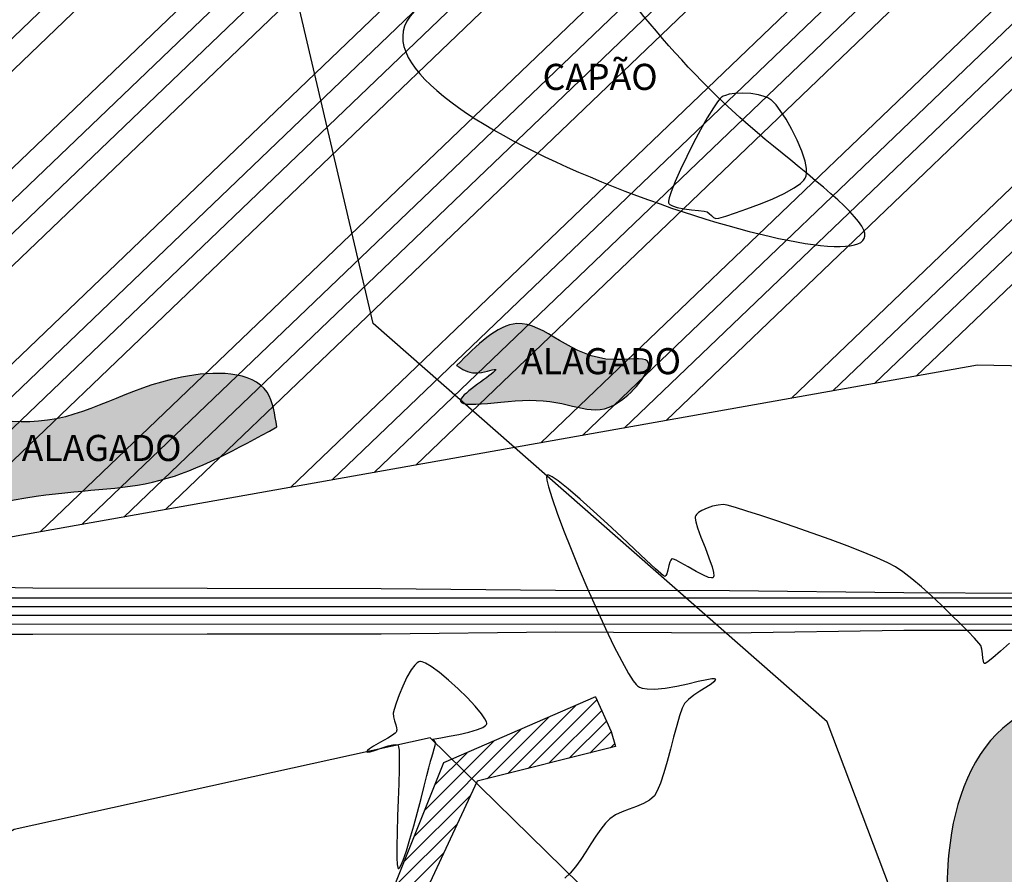
# Model space of a CAD drawing. Units: metres. Extents: x 476623 to 487646, y 6677974 to 6683992.
# Drawn here: x 485336 to 485449, y 6681669 to 6681767 of the extents above; entities that cross this region are included whole.
import ezdxf

# ---------------------------------------------------------------- set-up
doc = ezdxf.new("R2010")
doc.units = ezdxf.units.M
doc.header["$LTSCALE"] = 12.5
doc.header["$MEASUREMENT"] = 0
for name, color, linetype in [('Alagado', 151, 'Continuous'), ('Canal', 150, 'Continuous'), ('CANAL 01', 2, 'Continuous'), ('CAPAO_DE_MATO', 80, 'Continuous'), ('Cerca', 8, 'CERCA2'), ('CONT-MNR', 46, 'Continuous'), ('HACH_TERRAPLENAGEM 2ª FASE', 120, 'Continuous'), ('OFF-SET', 61, 'Continuous'), ('Texto', 52, 'Continuous'), ('VALÃO', 5, 'Continuous')]:
    doc.layers.add(name, color=color, linetype=linetype)
doc.styles.add('ARIAL', font='ARIAL.TTF', dxfattribs={"height": 1.143})
doc.styles.add('ROMANS', font='romans.shx', dxfattribs={"height": 0.8})
doc.linetypes.add('CERCA2', pattern='A,0.168156,-0.009947,["X",ROMANS,S=0.03937,R=0,X=0,Y=-0.019685],-0.047442', length=0.225545)

msp = doc.modelspace()

# ---------------------------------------------------------------- hatches: boundary and pattern name
at = {"layer": 'Alagado'}
h = msp.add_hatch(dxfattribs=at)
h.set_pattern_fill('CROSS', color=256, style=0)
h.set_pattern_definition([(0, (0, 0), (6.35, 6.35), [3.175, -9.525]), (90, (1.5875, -1.5875), (-6.35, 6.35), [3.175, -9.525])])
h.paths.add_polyline_path([(484479.1239873, 6681982.6627047), (484491.5987776, 6681960.746326), (484516.83691, 6681948.1605227), (484538.7301687, 6681945.6561855), (484552.6928397, 6681956.6202009), (484573.0733863, 6681964.1435744), (484582.8584204, 6681967.2895985), (484620.3250643, 6681959.0838193), (484662.887765, 6681945.6256068), (484686.9761617, 6681955.3026035), (484713.6904959, 6681944.3950329), (484744.7306129, 6681933.9188474), (484776.8429529, 6681942.2298083), (484806.1827868, 6681944.4258074), (484819.7602835, 6681980.9508249), (484818.8486732, 6681987.1012404), (484827.6155387, 6682014.7574503), (484827.6663635, 6682031.9356662), (484802.1054755, 6682036.7505137), (484773.8946467, 6682032.8077394), (484736.6271759, 6682037.4600743), (484707.9956016, 6682035.8731052), (484630.2276239, 6682041.6925055), (484587.973559, 6682036.0655232), (484563.6728931, 6682038.0099666), (484540.651485, 6682032.1810401), (484513.812353, 6682039.1752374), (484495.0262087, 6682038.8494576), (484483.0289851, 6681988.9569092)])
h.paths.add_polyline_path([(485283.7943278, 6681816.0195225), (485284.5826637, 6681834.766856), (485284.4096859, 6681851.5264295), (485291.3170124, 6681878.3203127), (485292.0464558, 6681892.1394575), (485281.8639596, 6681889.1542962), (485268.0068507, 6681883.9326065), (485265.9184023, 6681871.5105771), (485260.3191125, 6681856.2334856), (485262.2866232, 6681848.7220872), (485269.1217301, 6681843.4546322), (485265.710162, 6681832.469821), (485252.5277554, 6681829.4490718), (485239.2996801, 6681824.9151857), (485236.1616064, 6681810.6141439), (485250.5959615, 6681809.1134584), (485261.8510944, 6681813.973698), (485273.6837178, 6681812.3755643)])
h.paths.add_polyline_path([(485361.6368894, 6681817.6813664), (485361.8815679, 6681816.746063), (485369.9260692, 6681817.2810939), (485370.3256084, 6681820.2372497), (485375.0149153, 6681823.2806861), (485376.0520983, 6681820.4236435), (485381.8505391, 6681821.6752476), (485384.709779, 6681824.7394452), (485384.5687536, 6681827.8920544), (485381.9374571, 6681828.6905252), (485378.3484386, 6681825.8972396)])
edge = h.paths.add_edge_path()
edge.add_spline(control_points=[(485501.2879966, 6681781.5139923), (485500.713134, 6681785.2617386), (485498.1888662, 6681801.7183901), (485534.8407587, 6681788.2549556), (485555.3826548, 6681789.9034022), (485569.0764944, 6681789.9718584), (485580.8713519, 6681794.037949), (485588.8426896, 6681770.229695), (485573.2197458, 6681769.0157476), (485560.4502001, 6681762.0278879), (485545.2277687, 6681772.3989227), (485529.5326264, 6681776.2069423), (485514.3442373, 6681771.1649831), (485505.6587152, 6681778.0495489), (485501.2879966, 6681781.5139923)], knot_values=[0, 0, 0, 0, 9.9534043416, 43.7061884638, 68.763573024, 82.3252491742, 83.0651741705, 105.7966223429, 110.0933839142, 126.3570533647, 146.7694519989, 159.1533153704, 174.6562156476, 190.3600164932, 190.3600164932, 190.3600164932, 190.3600164932], degree=3, periodic=0)
edge = h.paths.add_edge_path()
edge.add_spline(control_points=[(485458.3453236, 6681718.4598036), (485458.3453236, 6681718.4598036), (485465.6343659, 6681716.4845751), (485476.1358708, 6681713.6388143), (485487.4024078, 6681726.4701547), (485494.2925432, 6681716.022971), (485504.9546752, 6681717.9672327), (485517.500012, 6681721.4660755), (485531.6538794, 6681705.9394724), (485550.9530156, 6681725.7627372), (485557.6786448, 6681712.8324593), (485544.3544936, 6681707.27199), (485531.8600769, 6681710.0379318), (485516.4880434, 6681705.4457416), (485504.9029576, 6681704.4628884), (485490.7935148, 6681705.6395057), (485477.4992574, 6681705.7447489), (485460.2568824, 6681708.5898789), (485458.8386942, 6681715.9123904), (485458.3453236, 6681718.4598036)], knot_values=[0, 0, 0, 0, 0, 21.1230740424, 30.432539172, 38.3058289542, 49.5867740387, 59.9854020732, 75.7425163073, 100.9549038974, 103.8813191105, 113.4510207255, 130.745423982, 146.6876949935, 159.2212841841, 165.8098671121, 188.7566727504, 202.4294685141, 209.7236137002, 209.7236137002, 209.7236137002, 209.7236137002], degree=3, periodic=0)
edge = h.paths.add_edge_path()
edge.add_spline(control_points=[(485385.962463, 6681727.0406309), (485388.2935127, 6681729.3824897), (485393.8986839, 6681735.0136522), (485400.1007916, 6681726.4996524), (485410.0829192, 6681728.622492), (485402.7714343, 6681719.5463416), (485397.7924522, 6681724.773447), (485381.6661984, 6681720.8827737), (485392.55212, 6681727.5456353), (485387.861758, 6681725.7610075), (485386.5933236, 6681726.6155974), (485385.962463, 6681727.0406309)], knot_values=[0, 0, 0, 0, 8.434048731, 20.2802567318, 24.1840801141, 29.9539516892, 39.4311970695, 47.8780328084, 52.7686575135, 55.0985514761, 57.4039129956, 57.4039129956, 57.4039129956, 57.4039129956], degree=3, periodic=0)
edge = h.paths.add_edge_path()
edge.add_spline(control_points=[(485365.3085807, 6681719.9834769), (485365.3085807, 6681719.9834769), (485360.7842977, 6681717.4946263), (485351.4790396, 6681712.3757164), (485338.2338034, 6681713.2084467), (485316.6634305, 6681706.8953392), (485323.6498649, 6681723.033595), (485339.7551665, 6681718.0486936), (485350.4471173, 6681726.387751), (485364.3717451, 6681726.4856107), (485365.0960982, 6681721.4582177), (485365.3085807, 6681719.9834769)], knot_values=[0, 0, 0, 0, 0, 14.7303097387, 30.2963666897, 46.9289659154, 53.5730608116, 69.2195255243, 86.4081386154, 96.3835257758, 100.5244069623, 100.5244069623, 100.5244069623, 100.5244069623], degree=3, periodic=0)
h.paths.add_polyline_path([(485315.0305426, 6681634.3401969), (485313.7958801, 6681617.1035918), (485317.3272035, 6681615.9476961), (485319.3405736, 6681634.335535), (485321.6666303, 6681652.8332695), (485328.770443, 6681650.4635956), (485329.5690272, 6681654.8018995), (485326.4791624, 6681661.0380798), (485321.5833046, 6681661.6800672), (485315.4556933, 6681660.4875211), (485317.7554267, 6681654.296079), (485315.9432455, 6681651.2128787)])
edge = h.paths.add_edge_path()
edge.add_spline(control_points=[(485486.9557706, 6681679.5695463), (485492.4118444, 6681678.3034174), (485503.1719715, 6681675.8064373), (485495.9347118, 6681656.9463614), (485479.0527331, 6681657.8688051), (485465.8828034, 6681649.8673945), (485444.3625757, 6681647.8811206), (485440.4632976, 6681670.2376091), (485447.075513, 6681687.6691805), (485468.0596595, 6681691.9313902), (485479.6203834, 6681684.3683597), (485486.9557706, 6681679.5695463)], knot_values=[0, 0, 0, 0, 13.9059765924, 27.4244962231, 42.1219605625, 59.5654230628, 75.1831796238, 96.0428811809, 112.5167727971, 127.1740279629, 152.6197255363, 152.6197255363, 152.6197255363, 152.6197255363], degree=3, periodic=0)
edge = h.paths.add_edge_path()
edge.add_spline(control_points=[(485513.9714268, 6681635.0147005), (485515.6830541, 6681638.9790535), (485519.6388653, 6681648.1412303), (485524.2712443, 6681664.6080851), (485539.8894426, 6681662.3282241), (485546.225978, 6681651.9019153), (485543.7572921, 6681638.4421281), (485532.1912024, 6681635.3557381), (485522.4223159, 6681629.8905558), (485516.5808652, 6681633.4324835), (485513.9714268, 6681635.0147005)], knot_values=[0, 0, 0, 0, 13.5194069762, 31.2452487331, 40.8194957009, 53.3115894012, 64.3061707936, 76.0410125906, 86.6434800861, 95.2036226083, 95.2036226083, 95.2036226083, 95.2036226083], degree=3, periodic=0)
h.paths.add_polyline_path([(485728.2297223, 6681591.9018733), (485730.96012, 6681585.1296617), (485740.6602037, 6681580.9224126), (485743.426309, 6681578.4443208), (485751.2613741, 6681581.7351573), (485748.3057201, 6681607.6218476), (485744.606787, 6681625.4378927), (485742.748933, 6681625.7335755), (485740.0606032, 6681615.0158358), (485735.0143445, 6681601.4753346)])
at = {"layer": 'Canal'}
h = msp.add_hatch(dxfattribs=at)
h.set_pattern_fill('ANSI31', color=256, scale=10, style=0)
h.set_pattern_definition([(45, (0, 0), (-0.88388347648, 0.88388347648), [])])
h.paths.add_polyline_path([(485174.7194949, 6681949.9458266), (485171.1562133, 6682014.31489), (485167.1213475, 6682141.7658617), (485165.6644495, 6682181.2018527), (485165.0858991, 6682208.2913075), (485162.3475051, 6682252.0906479), (485160.5780174, 6682296.6227649), (485157.9064488, 6682349.2163326), (485154.6329686, 6682399.6821685), (485144.7016296, 6682401.0326015), (485151.8319748, 6682241.4766575), (485153.2666188, 6682226.8894985), (485153.2666188, 6682220.203951), (485151.1926574, 6682219.8835833), (485153.550637, 6682187.7562018), (485153.8666218, 6682158.7679875), (485154.5100577, 6682139.4037501), (485155.8465434, 6682118.2764895), (485156.4451367, 6682030.7388444), (485158.6551838, 6682008.7180808), (485159.5722084, 6682001.0256744), (485159.6479668, 6681986.7878329), (485161.4056068, 6681972.5938063), (485160.6011087, 6681941.3273752), (485163.4101303, 6681921.4123349), (485159.8391477, 6681874.9409219), (485157.6512785, 6681866.8576257), (485159.1478308, 6681864.5709004), (485162.809932, 6681854.4103422), (485169.6907807, 6681854.47304), (485173.8423076, 6681854.2949237), (485175.2346438, 6681863.2619462), (485176.967605, 6681888.6962033), (485179.6228963, 6681888.3062899), (485184.2579376, 6681882.726066), (485190.5102526, 6681866.9136901), (485186.847488, 6681736.1786691), (485219.1728751, 6681707.4450881), (485241.6631939, 6681687.4543884), (485259.7359324, 6681663.7871505), (485257.1451203, 6681631.4681588), (485262.9159987, 6681616.2065191), (485279.0744652, 6681603.5751406), (485280.600688, 6681603.4995094), (485289.1678684, 6681604.8460399), (485277.4154485, 6681611.9624258), (485267.4680698, 6681619.0669789), (485263.0985083, 6681632.8805269), (485266.0784162, 6681665.4041907), (485261.0606239, 6681675.4548676), (485246.4590755, 6681692.3931377), (485222.8535686, 6681712.0986438), (485202.5045738, 6681735.4724872), (485189.5835671, 6681741.0455216), (485191.4175182, 6681804.2930307), (485200.3692377, 6681822.5687313), (485198.5607317, 6681847.1956551), (485196.9189774, 6681877.8480809), (485189.6613764, 6681889.5753529), (485177.6386502, 6681898.5449726)])
h.paths.add_polyline_path([(485388.3391575, 6681679.293239), (485404.2248449, 6681683.2677306), (485403.6958432, 6681685.0142234), (485401.9174398, 6681688.9951488), (485384.442468, 6681681.3803277), (485378.7917004, 6681667.2128583), (485372.3147283, 6681638.5491994), (485365.6042155, 6681605.5328543), (485361.9976986, 6681584.3994434), (485337.02855, 6681550.4859081), (485338.8346316, 6681548.5128118), (485361.5427526, 6681579.1575626), (485364.237721, 6681583.3468515), (485368.6320333, 6681605.2515207), (485376.3087168, 6681637.1616272), (485382.6399824, 6681667.1198743)])
h.paths.add_polyline_path([(485383.8416629, 6681495.7146119), (485375.4543828, 6681509.534367), (485372.2822083, 6681511.9677235), (485372.2800859, 6681511.9685816), (485368.8611038, 6681511.2587913), (485369.7079302, 6681506.6325491), (485378.2353817, 6681493.0487998), (485383.8914396, 6681481.8196975), (485386.0931636, 6681479.4739907), (485387.9265006, 6681479.5419573), (485388.5386246, 6681484.2070106), (485387.5625183, 6681491.2292451)])
h.paths.add_polyline_path([(485553.3855588, 6682105.2164565), (485552.4786174, 6682122.6609317), (485550.9205177, 6682124.7894801), (485543.6679664, 6682123.9237149), (485546.5833204, 6682106.3379886), (485549.5646199, 6682073.7503895), (485554.616036, 6682065.5778165), (485542.86777, 6682007.6659479), (485558.1718661, 6681919.6243976), (485569.5239186, 6681850.1066099), (485571.3405791, 6681802.7196162), (485567.1362071, 6681790.1847654), (485573.8664189, 6681791.6008013), (485575.1111369, 6681806.0234236), (485572.7277884, 6681847.0127688), (485564.0210675, 6681905.240083), (485547.8083667, 6682001.526066), (485558.4904983, 6682063.3258986), (485589.7586152, 6682089.8785175), (485645.0231594, 6682130.3562432), (485686.1249211, 6682133.9245623), (485707.346521, 6682134.7979586), (485707.3058272, 6682135.5704558), (485707.154609, 6682137.1756366), (485644.5316316, 6682133.267492), (485703.1148521, 6682184.2344678), (485702.915234, 6682186.6633605), (485639.7434184, 6682133.1336786), (485588.3573115, 6682093.1265193), (485558.3576666, 6682067.3165688)])
h.paths.add_polyline_path([(485507.3341181, 6681704.811429), (485505.1725172, 6681704.7422032), (485498.5495713, 6681674.6433912), (485499.345895, 6681673.2559892), (485505.4123503, 6681682.5373934)])
h.paths.add_polyline_path([(485709.7894884, 6682151.8543814), (485706.9602792, 6682186.2793574), (485706.3753201, 6682229.1669359), (485700.5765727, 6682287.5169066), (485696.5961798, 6682287.1213402), (485702.3780233, 6682228.9414655), (485702.9625166, 6682186.0880405), (485703.1148521, 6682184.2344678), (485705.8048832, 6682151.5029695), (485707.3784775, 6682134.7992738), (485707.346521, 6682134.7979586), (485712.9177221, 6682029.0388586), (485717.8288952, 6681985.4376647), (485719.5247956, 6681955.0328455), (485722.4523935, 6681899.476117), (485724.7704744, 6681849.7572577), (485719.9832509, 6681814.7053153), (485723.1822293, 6681783.0164415), (485724.1867613, 6681776.0092277), (485726.7548039, 6681758.6793677), (485730.3806439, 6681731.247287), (485734.648178, 6681695.3190173), (485738.746631, 6681641.773832), (485742.658969, 6681624.9840151), (485746.5546051, 6681625.8917704), (485742.7116363, 6681642.383889), (485738.6301257, 6681695.7077251), (485734.3496108, 6681731.74528), (485730.7161995, 6681759.2346436), (485728.1449397, 6681776.5862137), (485727.1536086, 6681783.5013434), (485724.0107224, 6681814.6345723), (485728.7831641, 6681849.5782829), (485726.4474888, 6681899.6745105), (485723.5189301, 6681955.2494729), (485721.8163987, 6681985.7731749), (485716.905918, 6682029.3682223), (485711.295943, 6682135.8633734)])
at = {"layer": 'HACH_TERRAPLENAGEM 2ª FASE'}
h = msp.add_hatch(dxfattribs=at)
h.set_pattern_fill('ANSI34', color=256, scale=0.85, style=0)
h.set_pattern_definition([(43.7758, (485031.785, 6681705.914), (-11.2026, 11.69183), []), (43.7758, (485035.6, 6681705.832), (-11.2026, 11.69183), []), (43.7758, (485039.416, 6681705.75), (-11.2026, 11.69183), []), (43.7758, (485043.232, 6681705.67), (-11.2026, 11.69183), [])])
h.paths.add_polyline_path([(485445.7692675, 6681727.0740968), (485745.7007926, 6681720.6647072), (485748.9054873, 6681870.6304698), (485598.9397248, 6681873.8351645), (485597.8180816, 6681821.3471477), (485596.8566732, 6681776.3574189), (485596.6964385, 6681768.8591308), (484856.8653433, 6681784.6689584), (484855.2629959, 6681709.6860771), (485295.162566, 6681700.2856391)])
edge = h.paths.add_edge_path()
edge.add_line((485554.9070385, 6681872.7756648), (485554.9497678, 6681874.7752083))
edge.add_line((485554.9497678, 6681874.7752083), (485448.9739623, 6681877.0398593))
edge.add_line((485448.9739623, 6681877.0398593), (485299.6491387, 6681910.2377066))
edge.add_line((485299.6491387, 6681910.2377066), (485231.3432222, 6681911.6973706))
edge.add_line((485231.3432222, 6681911.6973706), (485124.400565, 6681852.9639457))
edge.add_arc((485128.0109417, 6681846.3901203), 7.5, 118.775803621, 268.775803618)
edge.add_line((485127.8507069, 6681838.8918322), (485510.9981741, 6681830.7041588))
edge.add_arc((485511.9168533, 6681873.694344), 43, 268.775803618, 358.775803618)
edge = h.paths.add_edge_path()
edge.add_arc((485512.261173, 6681956.6704083), 39.4, 6.518701748, 88.528920467)
edge.add_line((485513.272664, 6681996.0574224), (485511.1757453, 6681996.111273))
edge.add_arc((485499.7258724, 6681550.2582699), 446, 88.528920467, 118.818528445)
edge.add_line((485284.7373566, 6681941.0215461), (485554.3640727, 6681935.2597555))
edge.add_line((485554.3640727, 6681935.2597555), (485551.4064462, 6681961.1433924))
edge = h.paths.add_edge_path()
edge.add_line((485092.3639419, 6681892.0893626), (485137.1620999, 6681913.7099749))
edge.add_line((485137.1620999, 6681913.7099749), (484859.7495686, 6681919.6381447))
edge.add_line((484859.7495686, 6681919.6381447), (484858.1472212, 6681844.6552634))
edge.add_line((484858.1472212, 6681844.6552634), (484872.8112039, 6681844.3419013))
edge.add_arc((484883.0974196, 6682325.6920081), 481.46, 268.775803619, 295.763016114)
edge = h.paths.add_edge_path(flags=17)
edge.add_arc((485255.0902684, 6681991.4981417), 4, 310.521843286, 439.012949985)
edge.add_arc((485254.0179057, 6681985.1879369), 10.4, 79.839013781, 81.187665659)
edge.add_line((485255.6111708, 6681995.4651693), (485209.2807162, 6682002.6477156))
edge.add_line((485209.2807162, 6682002.6477156), (484841.1868545, 6682010.5137009))
edge.add_arc((484840.3429515, 6681971.0227168), 39.5, 88.775803619, 178.77185004)
edge.add_line((484800.8520257, 6681971.8693447), (484800.4139925, 6681951.3712989))
edge.add_line((484800.4139925, 6681951.3712989), (485196.7571946, 6681942.901639))
edge.add_line((485196.7571946, 6681942.901639), (485218.1137518, 6681954.6307636))
edge.add_line((485218.1137518, 6681954.6307636), (485257.68922, 6681988.4575084))
edge = h.paths.add_edge_path()
edge.add_line((485463.4680416, 6682087.2364043), (484717.7672338, 6682103.1716648))
edge.add_arc((484715.8576721, 6682016.844779), 86.3480031, 16.542215656, 88.732816673, ccw=False)
edge.add_line((484798.6317496, 6682041.4299317), (485515.1740672, 6682026.1177738))
edge.add_line((485515.1740672, 6682026.1177738), (485515.1740672, 6682026.1177738))
edge.add_line((485515.1740672, 6682026.1177738), (485515.1740672, 6682026.1177738))
edge.add_arc((485513.3153442, 6681939.1376316), 87, -1.224196385, 88.775803618, ccw=False)
edge.add_arc((485460.3571272, 6681946.9956083), 140.275296, 356.028010099, 448.729235398)

# ---------------------------------------------------------------- linework, layer by layer
at = {"layer": 'Alagado'}
for points in [[(485385.962463, 6681727.0406309), (485392.8857024, 6681731.8574696), (485403.9855943, 6681727.7192279), (485407.8851337, 6681727.5363902), (485404.5616219, 6681722.8198568), (485395.0869508, 6681723.0407349), (485386.6507057, 6681723.4635865), (485390.3987273, 6681726.6053287), (485388.1058381, 6681726.1917287), (485385.962463, 6681727.0406309)], [(485365.3085807, 6681719.9834769), (485351.9140721, 6681713.8541078), (485336.4797948, 6681711.8329164), (485319.8498725, 6681712.1313117), (485322.4864251, 6681718.2298843), (485337.9465973, 6681720.6371514), (485354.3701479, 6681725.7081873), (485364.1931603, 6681723.9713002), (485365.3085807, 6681719.9834769)], [(485486.9557706, 6681679.5695463), (485499.345895, 6681673.2559892), (485494.8553781, 6681660.5050821), (485480.6996378, 6681656.5515428), (485464.2441369, 6681650.7644125), (485448.6309871, 6681651.1437189), (485442.480902, 6681671.0761949), (485449.4311738, 6681686.0121524), (485463.6156612, 6681689.7047729), (485486.9557706, 6681679.5695463)]]:
    msp.add_spline(points, degree=3, dxfattribs=at)
at = {"layer": 'CANAL 01'}
for p, q in [((485717.3086544, 6681700.305388), (485286.4802319, 6681700.3113717)), ((485717.3086405, 6681699.305388), (485286.480218, 6681699.3113717)), ((485717.3086266, 6681698.305388), (485286.4802041, 6681698.3113717)), ((485717.3086127, 6681697.305388), (485286.4801902, 6681697.3113717))]:
    msp.add_line(p, q, dxfattribs=at)
at = {"layer": 'CAPAO_DE_MATO'}
msp.add_spline([(485401.1555277, 6681774.8973196), (485407.4577076, 6681767.158329), (485420.4669483, 6681753.8185154), (485432.7271204, 6681742.5975662), (485380.2481817, 6681766.604435), (485393.5284293, 6681773.5234802), (485401.1555277, 6681774.8973196)], degree=3, dxfattribs=at)
at = {"layer": 'Cerca', "ltscale": 2, "flags": 128}
for points in [[(485371.7492968, 6681515.0380747), (485460.934605, 6681539.1614811), (485516.0472221, 6681559.9918705), (485515.7652851, 6681566.184354), (485507.2737327, 6681566.0812448), (485465.7911276, 6681593.4806063), (485446.4392341, 6681622.0603254), (485445.874545, 6681629.2867385), (485443.6980937, 6681645.859576), (485428.5068101, 6681686.1092534), (485376.3735954, 6681731.871201), (485365.5135771, 6681778.3223028), (485410.0410252, 6681791.5038239), (485426.600753, 6681793.3692365), (485492.890908, 6681792.3619988), (485509.8815723, 6681791.4556336), (485580.3399699, 6681788.9723221), (485599.204562, 6681580.2454699), (485601.3502735, 6681557.9925211), (485582.4610743, 6681556.2884407), (485579.8069574, 6681554.5788359)], [(485446.4392341, 6681622.0603254), (485422.9474545, 6681645.0051704), (485382.9428462, 6681684.2848116), (485335.1598081, 6681673.7499817), (485321.4251494, 6681665.5766305), (485311.2031334, 6681661.0263496), (485264.2383753, 6681638.5178131)]]:
    msp.add_lwpolyline(points, dxfattribs=at)
at = {"layer": 'CONT-MNR'}
for p, q in [((485416.2300895, 6681757.712773, 4), (485415.9274971, 6681757.3503748, 4)), ((485416.3977463, 6681757.8675025, 4), (485416.2300895, 6681757.712773, 4)), ((485416.4703071, 6681757.9166575, 4), (485416.3977463, 6681757.8675025, 4)), ((485416.5825625, 6681757.9762735, 4), (485416.4703071, 6681757.9166575, 4)), ((485416.8319622, 6681758.0819065, 4), (485416.5825625, 6681757.9762735, 4)), ((485417.2605078, 6681758.2070073, 4), (485416.8319622, 6681758.0819065, 4)), ((485417.9117613, 6681758.3133745, 4), (485417.2605078, 6681758.2070073, 4)), ((485418.8075163, 6681758.3531004, 4), (485417.9117613, 6681758.3133745, 4)), ((485419.7335543, 6681758.2942805, 4), (485418.8075163, 6681758.3531004, 4)), ((485420.6250734, 6681758.1423216, 4), (485419.7335543, 6681758.2942805, 4)), ((485421.2698884, 6681757.9573279, 4), (485420.6250734, 6681758.1423216, 4)), ((485421.6918261, 6681757.7834006, 4), (485421.2698884, 6681757.9573279, 4)), ((485421.9359734, 6681757.6513445, 4), (485421.6918261, 6681757.7834006, 4)), ((485422.0453484, 6681757.5806148, 4), (485421.9359734, 6681757.6513445, 4)), ((485415.4432872, 6681756.6540293, 4), (485414.7396279, 6681755.5055082, 4)), ((485415.9274971, 6681757.3503748, 4), (485415.4432872, 6681756.6540293, 4)), ((485422.1302358, 6681757.5167261, 4), (485422.0453484, 6681757.5806148, 4)), ((485422.3185952, 6681757.3447587, 4), (485422.1302358, 6681757.5167261, 4)), ((485422.6411629, 6681756.9856201, 4), (485422.3185952, 6681757.3447587, 4)), ((485423.127962, 6681756.3438902, 4), (485422.6411629, 6681756.9856201, 4)), ((485414.7396279, 6681755.5055082, 4), (485413.9673234, 6681754.1315717, 4)), ((485423.7890045, 6681755.3356847, 4), (485423.127962, 6681756.3438902, 4)), ((485424.4583973, 6681754.1707787, 4), (485423.7890045, 6681755.3356847, 4)), ((485413.9673234, 6681754.1315717, 4), (485413.1699644, 6681752.6217616, 4)), ((485425.0825355, 6681752.9265687, 4), (485424.4583973, 6681754.1707787, 4)), ((485413.1699644, 6681752.6217616, 4), (485412.3911419, 6681751.0656198, 4)), ((485425.6078141, 6681751.680451, 4), (485425.0825355, 6681752.9265687, 4)), ((485412.3911419, 6681751.0656198, 4), (485411.6744465, 6681749.5526882, 4)), ((485425.9806279, 6681750.5098221, 4), (485425.6078141, 6681751.680451, 4)), ((485426.1330818, 6681749.6796811, 4), (485425.9806279, 6681750.5098221, 4)), ((485411.6744465, 6681749.5526882, 4), (485411.0634691, 6681748.1725086, 4)), ((485426.0010136, 6681748.5871382, 4), (485426.0544414, 6681748.7046157, 4)), ((485426.0544414, 6681748.7046157, 4), (485426.0963746, 6681748.8399707, 4)), ((485426.0963746, 6681748.8399707, 4), (485426.1443627, 6681749.1451252, 4)), ((485426.1443627, 6681749.1451252, 4), (485426.1330818, 6681749.6796811, 4)), ((485411.0634691, 6681748.1725086, 4), (485410.6018005, 6681747.0146229, 4)), ((485424.7357653, 6681747.4583981, 4), (485425.4556353, 6681747.9722217, 4)), ((485425.4556353, 6681747.9722217, 4), (485425.8359941, 6681748.3461202, 4)), ((485425.8359941, 6681748.3461202, 4), (485426.0010136, 6681748.5871382, 4)), ((485410.6018005, 6681747.0146229, 4), (485410.369261, 6681746.3085381, 4)), ((485422.2051346, 6681746.1710548, 4), (485423.5695279, 6681746.8082584, 4)), ((485423.5695279, 6681746.8082584, 4), (485424.7357653, 6681747.4583981, 4)), ((485410.2893001, 6681745.9375245, 4), (485410.286197, 6681745.7764271, 4)), ((485410.286197, 6681745.7764271, 4), (485410.3007529, 6681745.7239009, 4)), ((485410.369261, 6681746.3085381, 4), (485410.2893001, 6681745.9375245, 4)), ((485410.3007529, 6681745.7239009, 4), (485410.3403324, 6681745.6583655, 4)), ((485410.3403324, 6681745.6583655, 4), (485410.4646593, 6681745.537529, 4)), ((485410.4646593, 6681745.537529, 4), (485410.7500614, 6681745.3800972, 4)), ((485410.7500614, 6681745.3800972, 4), (485411.2760122, 6681745.2097218, 4)), ((485411.2760122, 6681745.2097218, 4), (485412.0831084, 6681745.0497117, 4)), ((485419.30121, 6681745.0283261, 4), (485420.7474177, 6681745.5700049, 4)), ((485420.7474177, 6681745.5700049, 4), (485422.2051346, 6681746.1710548, 4)), ((485412.0831084, 6681745.0497117, 4), (485412.9475446, 6681744.9348342, 4)), ((485412.9475446, 6681744.9348342, 4), (485413.7525924, 6681744.8503988, 4)), ((485413.7525924, 6681744.8503988, 4), (485414.3815235, 6681744.7817153, 4)), ((485414.3815235, 6681744.7817153, 4), (485414.7176095, 6681744.7140933, 4)), ((485414.7176095, 6681744.7140933, 4), (485414.976331, 6681744.5246528, 4)), ((485414.976331, 6681744.5246528, 4), (485415.2279234, 6681744.2686962, 4)), ((485415.2279234, 6681744.2686962, 4), (485415.4769869, 6681744.0368334, 4)), ((485416.0799672, 6681743.9916928, 4), (485416.8626521, 6681744.2159526, 4)), ((485416.8626521, 6681744.2159526, 4), (485417.9713439, 6681744.5692362, 4)), ((485417.9713439, 6681744.5692362, 4), (485419.30121, 6681745.0283261, 4)), ((485415.4769869, 6681744.0368334, 4), (485415.7281218, 6681743.9196744, 4)), ((485415.7281218, 6681743.9196744, 4), (485416.0799672, 6681743.9916928, 4)), ((485396.3224697, 6681714.4051158, 4), (485396.2956198, 6681714.2632464, 4)), ((485396.2956198, 6681714.2632464, 4), (485396.3314279, 6681713.8909441, 4)), ((485396.3518714, 6681714.4423066, 4), (485396.3224697, 6681714.4051158, 4)), ((485396.3314279, 6681713.8909441, 4), (485396.5105526, 6681713.1226301, 4)), ((485396.4048294, 6681714.463639, 4), (485396.3518714, 6681714.4423066, 4)), ((485396.5651492, 6681714.4441525, 4), (485396.4048294, 6681714.463639, 4)), ((485396.9319353, 6681714.2701454, 4), (485396.5651492, 6681714.4441525, 4)), ((485397.6295873, 6681713.797568, 4), (485396.9319353, 6681714.2701454, 4)), ((485398.7786912, 6681712.8838258, 4), (485397.6295873, 6681713.797568, 4)), ((485396.5105526, 6681713.1226301, 4), (485396.9228039, 6681711.7805643, 4)), ((485400.1601492, 6681711.693625, 4), (485398.7786912, 6681712.8838258, 4)), ((485396.9228039, 6681711.7805643, 4), (485397.5147698, 6681710.0861369, 4)), ((485401.6931036, 6681710.3153081, 4), (485400.1601492, 6681711.693625, 4)), ((485403.2966971, 6681708.8372175, 4), (485401.6931036, 6681710.3153081, 4)), ((485414.1316278, 6681710.3952563, 4), (485413.7435278, 6681710.1477388, 4)), ((485414.7201928, 6681710.6624609, 4), (485414.1316278, 6681710.3952563, 4)), ((485415.3632526, 6681710.8716984, 4), (485414.7201928, 6681710.6624609, 4)), ((485415.9960519, 6681711.0110904, 4), (485415.3632526, 6681710.8716984, 4)), ((485416.553835, 6681711.0687584, 4), (485415.9960519, 6681711.0110904, 4)), ((485417.0365739, 6681710.9820087, 4), (485416.553835, 6681711.0687584, 4)), ((485417.9734173, 6681710.7265595, 4), (485417.0365739, 6681710.9820087, 4)), ((485419.287799, 6681710.3273979, 4), (485417.9734173, 6681710.7265595, 4)), ((485420.9031529, 6681709.809511, 4), (485419.287799, 6681710.3273979, 4)), ((485397.5147698, 6681710.0861369, 4), (485398.2547809, 6681708.1161903, 4)), ((485413.3573279, 6681709.6709573, 4), (485413.3525474, 6681709.4904554, 4)), ((485413.3525474, 6681709.4904554, 4), (485413.4222246, 6681709.1006445, 4)), ((485413.3770045, 6681709.7344601, 4), (485413.3573279, 6681709.6709573, 4)), ((485413.4162375, 6681709.8061274, 4), (485413.3770045, 6681709.7344601, 4)), ((485413.5224827, 6681709.946402, 4), (485413.4162375, 6681709.8061274, 4)), ((485413.4222246, 6681709.1006445, 4), (485413.6317446, 6681708.399767, 4)), ((485413.7435278, 6681710.1477388, 4), (485413.5224827, 6681709.946402, 4)), ((485422.7429127, 6681709.1978859, 4), (485420.9031529, 6681709.809511, 4)), ((485424.7305123, 6681708.5175098, 4), (485422.7429127, 6681709.1978859, 4)), ((485398.2547809, 6681708.1161903, 4), (485399.1111678, 6681705.9475672, 4)), ((485404.8900721, 6681707.3476956, 4), (485403.2966971, 6681708.8372175, 4)), ((485413.6317446, 6681708.399767, 4), (485414.0235653, 6681707.3206662, 4)), ((485426.7893855, 6681707.7933698, 4), (485424.7305123, 6681708.5175098, 4)), ((485406.3923711, 6681705.935085, 4), (485404.8900721, 6681707.3476956, 4)), ((485414.0235653, 6681707.3206662, 4), (485414.4852065, 6681706.1302055, 4)), ((485428.8429661, 6681707.050453, 4), (485426.7893855, 6681707.7933698, 4)), ((485430.8146879, 6681706.3137465, 4), (485428.8429661, 6681707.050453, 4)), ((485399.1111678, 6681705.9475672, 4), (485400.0522611, 6681703.6571101, 4)), ((485407.7227367, 6681704.6877281, 4), (485406.3923711, 6681705.935085, 4)), ((485414.4852065, 6681706.1302055, 4), (485414.9368082, 6681704.9507421, 4)), ((485432.6279848, 6681705.6082375, 4), (485430.8146879, 6681706.3137465, 4)), ((485408.8003114, 6681703.6939673, 4), (485407.7227367, 6681704.6877281, 4)), ((485410.5480378, 6681704.6970822, 4), (485410.4385655, 6681704.4708933, 4)), ((485410.6366131, 6681704.7934634, 4), (485410.5480378, 6681704.6970822, 4)), ((485410.686518, 6681704.8216406, 4), (485410.6366131, 6681704.7934634, 4)), ((485410.7315996, 6681704.829472, 4), (485410.686518, 6681704.8216406, 4)), ((485410.8669413, 6681704.8052031, 4), (485410.7315996, 6681704.829472, 4)), ((485411.169211, 6681704.6820306, 4), (485410.8669413, 6681704.8052031, 4)), ((485411.7191877, 6681704.3924004, 4), (485411.169211, 6681704.6820306, 4)), ((485414.9368082, 6681704.9507421, 4), (485415.2985104, 6681703.9046333, 4)), ((485434.2062906, 6681704.958913, 4), (485432.6279848, 6681705.6082375, 4)), ((485435.4730391, 6681704.3907602, 4), (485434.2062906, 6681704.958913, 4)), ((485400.0522611, 6681703.6571101, 4), (485401.0463914, 6681701.3216614, 4)), ((485409.4260255, 6681703.140914, 4), (485408.8003114, 6681703.6939673, 4)), ((485410.1996752, 6681703.5146558, 4), (485410.093199, 6681703.1265338, 4)), ((485410.3231173, 6681704.0686184, 4), (485410.1996752, 6681703.5146558, 4)), ((485410.4385655, 6681704.4708933, 4), (485410.3231173, 6681704.0686184, 4)), ((485412.5606948, 6681703.9071887, 4), (485411.7191877, 6681704.3924004, 4)), ((485413.4668827, 6681703.3866974, 4), (485412.5606948, 6681703.9071887, 4)), ((485414.3236759, 6681702.9397628, 4), (485413.4668827, 6681703.3866974, 4)), ((485415.2985104, 6681703.9046333, 4), (485415.4694785, 6681703.2459856, 4)), ((485436.351664, 6681703.9287662, 4), (485435.4730391, 6681704.3907602, 4)), ((485437.2165911, 6681703.3387144, 4), (485436.351664, 6681703.9287662, 4)), ((485409.7302746, 6681702.8969478, 4), (485409.4260255, 6681703.140914, 4)), ((485409.8448157, 6681702.8262494, 4), (485409.7302746, 6681702.8969478, 4)), ((485409.8736582, 6681702.8206041, 4), (485409.8448157, 6681702.8262494, 4)), ((485409.9175816, 6681702.8393459, 4), (485409.8736582, 6681702.8206041, 4)), ((485409.9956895, 6681702.9192155, 4), (485409.9175816, 6681702.8393459, 4)), ((485410.093199, 6681703.1265338, 4), (485409.9956895, 6681702.9192155, 4)), ((485414.8968875, 6681702.7083138, 4), (485414.3236759, 6681702.9397628, 4)), ((485415.2230034, 6681702.6448536, 4), (485414.8968875, 6681702.7083138, 4)), ((485415.3772998, 6681702.6680483, 4), (485415.2230034, 6681702.6448536, 4)), ((485415.432776, 6681702.7019082, 4), (485415.3772998, 6681702.6680483, 4)), ((485415.4681142, 6681702.7482551, 4), (485415.432776, 6681702.7019082, 4)), ((485415.5018087, 6681702.8970847, 4), (485415.4681142, 6681702.7482551, 4)), ((485415.4694785, 6681703.2459856, 4), (485415.5018087, 6681702.8970847, 4)), ((485438.2232942, 6681702.54931, 4), (485437.2165911, 6681703.3387144, 4)), ((485439.3262573, 6681701.6114211, 4), (485438.2232942, 6681702.54931, 4)), ((485401.0463914, 6681701.3216614, 4), (485402.0618894, 6681699.0180638, 4)), ((485440.4799641, 6681700.5759162, 4), (485439.3262573, 6681701.6114211, 4)), ((485441.6388981, 6681699.4936635, 4), (485440.4799641, 6681700.5759162, 4)), ((485402.0618894, 6681699.0180638, 4), (485403.0670855, 6681696.8231597, 4)), ((485442.7575433, 6681698.4155313, 4), (485441.6388981, 6681699.4936635, 4)), ((485443.7903833, 6681697.392388, 4), (485442.7575433, 6681698.4155313, 4)), ((485403.0670855, 6681696.8231597, 4), (485404.0303105, 6681694.8137917, 4)), ((485444.6919018, 6681696.4751019, 4), (485443.7903833, 6681697.392388, 4)), ((485445.4165825, 6681695.7145413, 4), (485444.6919018, 6681696.4751019, 4)), ((485445.9189093, 6681695.1615745, 4), (485445.4165825, 6681695.7145413, 4)), ((485404.0303105, 6681694.8137917, 4), (485404.919895, 6681693.0668023, 4)), ((485446.1533657, 6681694.8670698, 4), (485445.9189093, 6681695.1615745, 4)), ((485446.2903028, 6681694.4542561, 4), (485446.1533657, 6681694.8670698, 4)), ((485446.3572936, 6681693.9376292, 4), (485446.2903028, 6681694.4542561, 4)), ((485449.466155, 6681695.1532944, 4), (485448.4001654, 6681694.2146096, 4)), ((485446.4019124, 6681693.4210151, 4), (485446.3572936, 6681693.9376292, 4)), ((485446.4534695, 6681693.0775042, 4), (485446.4019124, 6681693.4210151, 4)), ((485447.5212572, 6681693.4591257, 4), (485447.0014898, 6681693.0379451, 4)), ((485448.4001654, 6681694.2146096, 4), (485447.5212572, 6681693.4591257, 4)), ((485380.750327, 6681692.1013051, 4), (485380.2507053, 6681691.2244283, 4)), ((485381.1537959, 6681692.6366174, 4), (485380.750327, 6681692.1013051, 4)), ((485381.4502234, 6681692.9043672, 4), (485381.1537959, 6681692.6366174, 4)), ((485381.6419109, 6681693.0060445, 4), (485381.4502234, 6681692.9043672, 4)), ((485381.7353772, 6681693.0312085, 4), (485381.6419109, 6681693.0060445, 4)), ((485381.8158684, 6681693.0363188, 4), (485381.7353772, 6681693.0312085, 4)), ((485382.0136642, 6681693.0013263, 4), (485381.8158684, 6681693.0363188, 4)), ((485382.393498, 6681692.8444539, 4), (485382.0136642, 6681693.0013263, 4)), ((485383.0302375, 6681692.46466, 4), (485382.393498, 6681692.8444539, 4)), ((485383.9822057, 6681691.7675865, 4), (485383.0302375, 6681692.46466, 4)), ((485404.919895, 6681693.0668023, 4), (485405.7041695, 6681691.6590341, 4)), ((485446.5173751, 6681692.8954617, 4), (485446.4534695, 6681693.0775042, 4)), ((485446.5777057, 6681692.8225547, 4), (485446.5173751, 6681692.8954617, 4)), ((485446.6143309, 6681692.8031295, 4), (485446.5777057, 6681692.8225547, 4)), ((485446.641805, 6681692.8046053, 4), (485446.6143309, 6681692.8031295, 4)), ((485446.742954, 6681692.8545813, 4), (485446.641805, 6681692.8046053, 4)), ((485447.0014898, 6681693.0379451, 4), (485446.742954, 6681692.8545813, 4)), ((485380.2507053, 6681691.2244283, 4), (485379.7795835, 6681690.2189295, 4)), ((485385.0383879, 6681690.8907523, 4), (485383.9822057, 6681691.7675865, 4)), ((485405.7041695, 6681691.6590341, 4), (485406.2344841, 6681690.8286969, 4)), ((485413.7104565, 6681690.7644611, 4), (485414.6883807, 6681690.9787867, 4)), ((485414.6883807, 6681690.9787867, 4), (485415.2616855, 6681691.0726481, 4)), ((485415.2616855, 6681691.0726481, 4), (485415.5384408, 6681691.0796037, 4)), ((485415.5384408, 6681691.0796037, 4), (485415.6388072, 6681691.0475402, 4)), ((485415.6388072, 6681691.0475402, 4), (485415.6615144, 6681691.0192001, 4)), ((485415.6708308, 6681690.9754569, 4), (485415.6459692, 6681690.8778039, 4)), ((485415.6615144, 6681691.0192001, 4), (485415.6708308, 6681690.9754569, 4)), ((485379.7795835, 6681690.2189295, 4), (485379.3618851, 6681689.1943048, 4)), ((485386.1246758, 6681689.9062365, 4), (485385.0383879, 6681690.8907523, 4)), ((485387.1669609, 6681688.8861183, 4), (485386.1246758, 6681689.9062365, 4)), ((485406.2344841, 6681690.8286969, 4), (485406.5649346, 6681690.4043583, 4)), ((485406.5649346, 6681690.4043583, 4), (485406.7493939, 6681690.22517, 4)), ((485406.7493939, 6681690.22517, 4), (485406.8301111, 6681690.1685313, 4)), ((485406.8301111, 6681690.1685313, 4), (485406.9650142, 6681690.0982271, 4)), ((485406.9650142, 6681690.0982271, 4), (485407.2744727, 6681689.9879579, 4)), ((485407.2744727, 6681689.9879579, 4), (485407.8266177, 6681689.8919108, 4)), ((485407.8266177, 6681689.8919108, 4), (485408.6957114, 6681689.8751397, 4)), ((485408.6957114, 6681689.8751397, 4), (485409.9286261, 6681689.9940924, 4)), ((485409.9286261, 6681689.9940924, 4), (485411.2374648, 6681690.2180237, 4)), ((485411.2374648, 6681690.2180237, 4), (485412.529113, 6681690.4928434, 4)), ((485412.529113, 6681690.4928434, 4), (485413.7104565, 6681690.7644611, 4)), ((485414.5942481, 6681690.0562443, 4), (485413.9014454, 6681689.6261204, 4)), ((485415.1810852, 6681690.4415253, 4), (485414.5942481, 6681690.0562443, 4)), ((485415.5112011, 6681690.7076589, 4), (485415.1810852, 6681690.4415253, 4)), ((485415.6459692, 6681690.8778039, 4), (485415.5112011, 6681690.7076589, 4)), ((485379.3618851, 6681689.1943048, 4), (485379.0225333, 6681688.2600503, 4)), ((485388.0911349, 6681687.9024767, 4), (485387.1669609, 6681688.8861183, 4)), ((485412.5732903, 6681688.689702, 4), (485412.125612, 6681688.2125865, 4)), ((485413.1965138, 6681689.1657431, 4), (485412.5732903, 6681688.689702, 4)), ((485413.9014454, 6681689.6261204, 4), (485413.1965138, 6681689.1657431, 4)), ((485379.0225333, 6681688.2600503, 4), (485378.7864516, 6681687.5256622, 4)), ((485388.8230892, 6681687.0273908, 4), (485388.0911349, 6681687.9024767, 4)), ((485411.8713911, 6681687.6812215, 4), (485411.5744072, 6681686.8056349, 4)), ((485412.125612, 6681688.2125865, 4), (485411.8713911, 6681687.6812215, 4)), ((485378.7864516, 6681687.5256622, 4), (485378.6785633, 6681687.1006365, 4)), ((485378.6785633, 6681687.1006365, 4), (485378.7017695, 6681686.6913322, 4)), ((485378.7017695, 6681686.6913322, 4), (485378.831204, 6681686.2373437, 4)), ((485389.2204536, 6681686.4539193, 4), (485388.8230892, 6681687.0273908, 4)), ((485389.3837938, 6681686.1218828, 4), (485389.2204536, 6681686.4539193, 4)), ((485411.5744072, 6681686.8056349, 4), (485411.2430616, 6681685.6707315, 4)), ((485378.831204, 6681686.2373437, 4), (485378.9862683, 6681685.777098, 4)), ((485378.9862683, 6681685.777098, 4), (485379.074611, 6681685.4302192, 4)), ((485379.074611, 6681685.4302192, 4), (485379.0929567, 6681685.195407, 4)), ((485388.3458511, 6681685.2142538, 4), (485388.9612615, 6681685.4717747, 4)), ((485388.9612615, 6681685.4717747, 4), (485389.2696628, 6681685.6769166, 4)), ((485389.2696628, 6681685.6769166, 4), (485389.3858911, 6681685.8188214, 4)), ((485389.4196594, 6681685.9558731, 4), (485389.3837938, 6681686.1218828, 4)), ((485389.3858911, 6681685.8188214, 4), (485389.4139053, 6681685.8912026, 4)), ((485389.4139053, 6681685.8912026, 4), (485389.4196594, 6681685.9558731, 4)), ((485411.2430616, 6681685.6707315, 4), (485410.885756, 6681684.3614161, 4)), ((485378.0469806, 6681684.2351526, 4), (485377.2267608, 6681683.7639608, 4)), ((485378.602617, 6681684.5842834, 4), (485378.0469806, 6681684.2351526, 4)), ((485378.8997645, 6681684.8102834, 4), (485378.602617, 6681684.5842834, 4)), ((485379.0191585, 6681684.9368728, 4), (485378.8997645, 6681684.8102834, 4)), ((485379.050892, 6681684.9915431, 4), (485379.0191585, 6681684.9368728, 4)), ((485379.0727005, 6681685.0555467, 4), (485379.050892, 6681684.9915431, 4)), ((485379.0929567, 6681685.195407, 4), (485379.0727005, 6681685.0555467, 4)), ((485383.1854948, 6681684.1053178, 4), (485383.4501104, 6681684.1663374, 4)), ((485383.4501104, 6681684.1663374, 4), (485384.135581, 6681684.2832258, 4)), ((485384.135581, 6681684.2832258, 4), (485385.1048985, 6681684.4512223, 4)), ((485385.1048985, 6681684.4512223, 4), (485386.2210547, 6681684.6655663, 4)), ((485386.2210547, 6681684.6655663, 4), (485387.3470417, 6681684.921497, 4)), ((485387.3470417, 6681684.921497, 4), (485388.3458511, 6681685.2142538, 4)), ((485410.885756, 6681684.3614161, 4), (485410.5108918, 6681682.9625936, 4)), ((485376.4361581, 6681683.3086219, 4), (485375.946864, 6681682.9950017, 4)), ((485377.2267608, 6681683.7639608, 4), (485376.4361581, 6681683.3086219, 4)), ((485376.5299243, 6681682.8264413, 4), (485377.2921416, 6681683.0960889, 4)), ((485377.2921416, 6681683.0960889, 4), (485378.0890954, 6681683.3553746, 4)), ((485378.0890954, 6681683.3553746, 4), (485378.6576754, 6681683.4842795, 4)), ((485378.6576754, 6681683.4842795, 4), (485378.9968737, 6681683.4996211, 4)), ((485378.9968737, 6681683.4996211, 4), (485379.1646801, 6681683.458427, 4)), ((485379.1646801, 6681683.458427, 4), (485379.2277286, 6681683.4198655, 4)), ((485379.2277286, 6681683.4198655, 4), (485379.2563521, 6681683.3824297, 4)), ((485379.2563521, 6681683.3824297, 4), (485379.3039603, 6681683.2330159, 4)), ((485379.3039603, 6681683.2330159, 4), (485379.3531737, 6681682.8369854, 4)), ((485383.2644679, 6681683.998093, 4), (485383.1854948, 6681684.1053178, 4)), ((485383.4060076, 6681683.8889124, 4), (485383.2644679, 6681683.998093, 4)), ((485383.401982, 6681683.010649, 4), (485383.5060061, 6681683.3997609, 4)), ((485383.5049281, 6681683.8011927, 4), (485383.4060076, 6681683.8889124, 4)), ((485383.5485214, 6681683.7427261, 4), (485383.5049281, 6681683.8011927, 4)), ((485383.5060061, 6681683.3997609, 4), (485383.5514618, 6681683.6061453, 4)), ((485383.5598301, 6681683.7140551, 4), (485383.5485214, 6681683.7427261, 4)), ((485383.5514618, 6681683.6061453, 4), (485383.5616713, 6681683.6904286, 4)), ((485383.5616713, 6681683.6904286, 4), (485383.5598301, 6681683.7140551, 4)), ((485375.7243518, 6681682.8089512, 4), (485375.6665613, 6681682.7153359, 4)), ((485375.6665613, 6681682.7153359, 4), (485375.6691837, 6681682.6790551, 4)), ((485375.6691837, 6681682.6790551, 4), (485375.6919378, 6681682.6525134, 4)), ((485375.6919378, 6681682.6525134, 4), (485375.7874921, 6681682.6328721, 4)), ((485375.946864, 6681682.9950017, 4), (485375.7243518, 6681682.8089512, 4)), ((485375.7874921, 6681682.6328721, 4), (485376.0391542, 6681682.6743258, 4)), ((485376.0391542, 6681682.6743258, 4), (485376.5299243, 6681682.8264413, 4)), ((485379.3531737, 6681682.8369854, 4), (485379.3826669, 6681682.0284943, 4)), ((485379.3826669, 6681682.0284943, 4), (485379.3728624, 6681680.6538308, 4)), ((485382.9781781, 6681681.5734313, 4), (485383.0819466, 6681681.9214852, 4)), ((485383.0819466, 6681681.9214852, 4), (485383.2297054, 6681682.4168493, 4)), ((485383.2297054, 6681682.4168493, 4), (485383.401982, 6681683.010649, 4)), ((485410.5108918, 6681682.9625936, 4), (485410.1268704, 6681681.5591689, 4)), ((485382.5494283, 6681679.9391906, 4), (485382.7715139, 6681680.8180692, 4)), ((485382.7715139, 6681680.8180692, 4), (485382.8896298, 6681681.2707258, 4)), ((485382.8896298, 6681681.2707258, 4), (485382.9169449, 6681681.3651871, 4)), ((485382.9169449, 6681681.3651871, 4), (485382.9781781, 6681681.5734313, 4)), ((485410.1268704, 6681681.5591689, 4), (485409.7420934, 6681680.2360467, 4)), ((485379.3728624, 6681680.6538308, 4), (485379.3259613, 6681678.9870234, 4)), ((485382.244072, 6681678.7334965, 4), (485382.5494283, 6681679.9391906, 4)), ((485409.7420934, 6681680.2360467, 4), (485409.3649624, 6681679.0781319, 4)), ((485379.3259613, 6681678.9870234, 4), (485379.257778, 6681677.1484529, 4)), ((485381.8761439, 6681677.3003931, 4), (485382.244072, 6681678.7334965, 4)), ((485409.3649624, 6681679.0781319, 4), (485409.0038787, 6681678.1703293, 4)), ((485408.6672438, 6681677.5975438, 4), (485408.1155702, 6681677.1160144, 4)), ((485409.0038787, 6681678.1703293, 4), (485408.6672438, 6681677.5975438, 4)), ((485379.257778, 6681677.1484529, 4), (485379.1841267, 6681675.2585003, 4)), ((485381.466343, 6681675.7392866, 4), (485381.8761439, 6681677.3003931, 4)), ((485406.6191116, 6681676.3943839, 4), (485405.7811761, 6681676.0872079, 4)), ((485407.4150512, 6681676.7261403, 4), (485406.6191116, 6681676.3943839, 4)), ((485408.1155702, 6681677.1160144, 4), (485407.4150512, 6681676.7261403, 4)), ((485379.1841267, 6681675.2585003, 4), (485379.1208219, 6681673.4375465, 4)), ((485381.0353684, 6681674.1495836, 4), (485381.466343, 6681675.7392866, 4)), ((485404.1930167, 6681675.4124472, 4), (485403.5496422, 6681674.9777875, 4)), ((485404.9546696, 6681675.7710749, 4), (485404.1930167, 6681675.4124472, 4)), ((485405.7811761, 6681676.0872079, 4), (485404.9546696, 6681675.7710749, 4)), ((485380.603919, 6681672.6306901, 4), (485381.0353684, 6681674.1495836, 4)), ((485403.0418484, 6681674.4561528, 4), (485402.511421, 6681673.7686386, 4)), ((485403.5496422, 6681674.9777875, 4), (485403.0418484, 6681674.4561528, 4)), ((485379.1208219, 6681673.4375465, 4), (485379.083678, 6681671.8059725, 4)), ((485401.9609192, 6681672.9612104, 4), (485401.3929026, 6681672.079834, 4)), ((485402.511421, 6681673.7686386, 4), (485401.9609192, 6681672.9612104, 4)), ((485379.083678, 6681671.8059725, 4), (485379.0885091, 6681670.4841592, 4)), ((485380.1926939, 6681671.2820125, 4), (485380.603919, 6681672.6306901, 4)), ((485401.3929026, 6681672.079834, 4), (485400.8099307, 6681671.170475, 4)), ((485379.8223921, 6681670.2029572, 4), (485380.1926939, 6681671.2820125, 4)), ((485400.8099307, 6681671.170475, 4), (485400.2145629, 6681670.2790991, 4)), ((485379.0885091, 6681670.4841592, 4), (485379.1332234, 6681669.7306322, 4)), ((485379.1332234, 6681669.7306322, 4), (485379.1959016, 6681669.3832238, 4)), ((485379.4121316, 6681669.3345146, 4), (485379.5695252, 6681669.6006419, 4)), ((485379.5695252, 6681669.6006419, 4), (485379.8223921, 6681670.2029572, 4)), ((485399.6093587, 6681669.451672, 4), (485398.9968775, 6681668.7341593, 4)), ((485400.2145629, 6681670.2790991, 4), (485399.6093587, 6681669.451672, 4)), ((485379.1959016, 6681669.3832238, 4), (485379.253462, 6681669.2697481, 4)), ((485379.253462, 6681669.2697481, 4), (485379.2873544, 6681669.2513384, 4)), ((485379.2873544, 6681669.2513384, 4), (485379.3250467, 6681669.2574105, 4)), ((485379.3250467, 6681669.2574105, 4), (485379.4121316, 6681669.3345146, 4)), ((485398.9968775, 6681668.7341593, 4), (485398.388021, 6681668.1396566, 4))]:
    msp.add_line(p, q, dxfattribs=at)
at = {"layer": 'HACH_TERRAPLENAGEM 2ª FASE'}
for p, q in [((485445.7692675, 6681727.0740968), (485295.162566, 6681700.2856391)), ((485745.7007926, 6681720.6647072), (485445.7692675, 6681727.0740968))]:
    msp.add_line(p, q, dxfattribs=at)
at = {"layer": 'OFF-SET'}
for p, q in [((485337.3086706, 6681701.4803622), (485317.308675, 6681701.7938389)), ((485357.3086698, 6681701.4187582), (485337.3086706, 6681701.4803622)), ((485377.3086693, 6681701.3834961), (485357.3086698, 6681701.4187582)), ((485397.3086669, 6681701.2114926), (485377.3086693, 6681701.3834961)), ((485417.3086661, 6681701.1547254), (485397.3086669, 6681701.2114926)), ((485437.3086629, 6681700.924793), (485417.3086661, 6681701.1547254)), ((485457.3086614, 6681700.8116295), (485437.3086629, 6681700.924793)), ((485437.308603, 6681696.6065797), (485417.3085984, 6681696.2771232)), ((485457.3086027, 6681696.589101), (485437.308603, 6681696.6065797)), ((485337.3085967, 6681696.1572572), (485317.3085955, 6681696.0666576)), ((485357.3085972, 6681696.1912869), (485337.3085967, 6681696.1572572)), ((485377.3085972, 6681696.1908488), (485357.3085972, 6681696.1912869)), ((485397.3086003, 6681696.4146964), (485377.3085972, 6681696.1908488)), ((485417.3085984, 6681696.2771232), (485397.3086003, 6681696.4146964))]:
    msp.add_line(p, q, dxfattribs=at)
at = {"layer": 'VALÃO'}
for points in [[(485401.9174398, 6681688.9951488), (485384.442468, 6681681.3803277), (485378.7917004, 6681667.2128583), (485372.3147283, 6681638.5491995), (485365.6042155, 6681605.5328542), (485361.9976986, 6681584.3994434), (485337.02855, 6681550.4859081)], [(485401.9174398, 6681688.9951488), (485403.6958432, 6681685.0142234), (485404.2248449, 6681683.2677306), (485388.3391575, 6681679.293239), (485382.6399824, 6681667.1198743), (485376.3087168, 6681637.1616272), (485368.6320333, 6681605.2515207), (485364.237721, 6681583.3468515), (485361.5427526, 6681579.1575626), (485338.8346316, 6681548.5128118)]]:
    msp.add_lwpolyline(points, dxfattribs=at)

# ---------------------------------------------------------------- texts
at = {"layer": 'Texto', "style": 'ARIAL'}
for s, p in [('CAPÃO', (485395.8372731, 6681758.7056836)), ('ALAGADO', (485393.3733752, 6681726.0437446)), ('ALAGADO', (485336.0205287, 6681716.0738458))]:
    msp.add_text(s, height=3, dxfattribs=at).set_placement(p)

doc.saveas('drawing.dxf')
